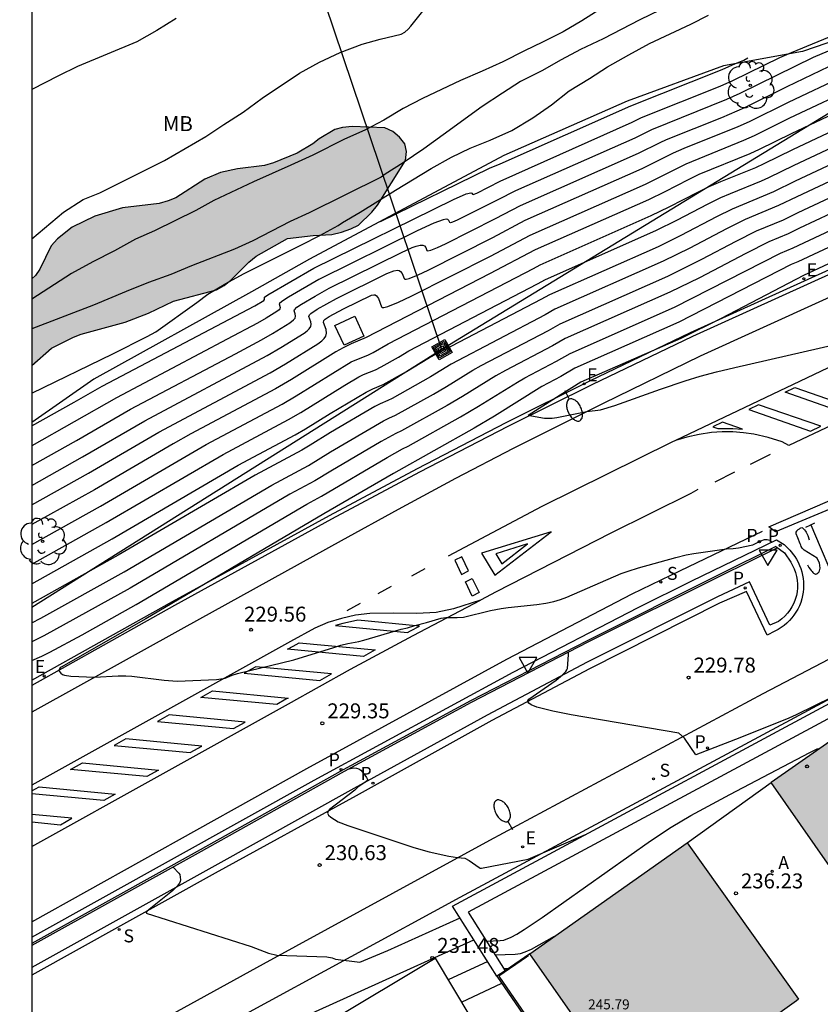
# Model space of a CAD drawing. Units: millimetres. Extents: x 578194 to 578544, y 4795540 to 4795790.
# Drawn here: x 578194 to 578234, y 4795638 to 4795688 of the extents above; entities that cross this region are included whole.
import ezdxf

# ---------------------------------------------------------------- set-up
doc = ezdxf.new("R2010")
doc.units = ezdxf.units.MM
for name, color, linetype in [('010106', 9, 'Continuous'), ('020104', 34, 'Continuous'), ('020107', 3, 'Continuous'), ('020204', 9, 'Continuous'), ('020308', 9, 'Continuous'), ('060106', 9, 'BARANDILLA'), ('060108', 9, 'Continuous'), ('060111', 9, 'Continuous'), ('060113', 4, 'Continuous'), ('060119', 9, 'Continuous'), ('060124', 9, 'Continuous'), ('070105', 6, 'Continuous'), ('080107', 9, 'Continuous'), ('080201', 9, 'Continuous'), ('080303', 9, 'Continuous'), ('090218', 9, 'Continuous'), ('100106', 63, 'Continuous'), ('100116', 71, 'Continuous'), ('100202', 3, 'Continuous'), ('100301', 7, 'Continuous'), ('200205', 4, 'Continuous'), ('200305', 4, 'Continuous'), ('210203', 4, 'Continuous'), ('210204', 9, 'Continuous'), ('210205', 4, 'Continuous'), ('210303', 4, 'Continuous'), ('210304', 9, 'Continuous'), ('210305', 4, 'Continuous'), ('220104', 9, 'LINEA_ELECTRICA'), ('220106', 9, 'Continuous'), ('220207', 9, 'Continuous'), ('220307', 9, 'Continuous'), ('250202', 9, 'Continuous'), ('260101', 9, 'Continuous'), ('260205', 9, 'Continuous'), ('990501', 21, 'Continuous'), ('990504', 63, 'Continuous')]:
    doc.layers.add(name, color=color, linetype=linetype)
doc.layers.add('020105', color=24, linetype='Continuous', lineweight=30)
doc.layers.add('080111', color=7, linetype='Continuous', lineweight=30)
doc.styles.add('ARIAL', font='ARIAL.TTF', dxfattribs={"height": 1})
doc.styles.add('ROMANS', font='romans__.ttf', dxfattribs={"height": 1})
doc.linetypes.add('BARANDILLA', pattern='A,1,[201,DONOSTI.shx,S=0.1,R=0,X=0,Y=0],1', length=2)
doc.linetypes.add('LINEA_ELECTRICA', pattern='A,7.5,-0.3,["E",Standard,S=0.25,R=0,X=-0.1,Y=-0.1],-0.3', length=8.1)

# ---------------------------------------------------------------- blocks, each defined once
blk = doc.blocks.new('COTAPU')
blk.add_circle((0, 0), 0.075)
blk = doc.blocks.new('PUNTO')
blk.add_circle((0, 0), 0.075)
blk = doc.blocks.new('ARBOL')
blk.add_circle((0, 0), 0.0587)
for centre, radius, start, end in [((-0.28, 0.855), 0.3, 359.2878, 173.6078), ((0.097, 0.97), 0.21, 23.1565, 160.4665), ((0.438, 0.881), 0.24, 301.578, 139.328), ((-0.564, 0.381), 0.532, 92.28, 254.58), ((0.656, 0.288), 0.443, 319.8556, 114.7656), ((-0.091, 0.321), 0.12, 119.14, 310.56), ((0.819, -0.249), 0.383, 235.5275, 62.0275), ((-0.556, -0.339), 0.555, 142.64, 266.54), ((-0.039, -0.384), 0.21, 189.64, 323.88), ((-0.301, -0.676), 0.45, 213.78, 295.32), ((0.299, -0.624), 0.532, 224.67, 0.24)]:
    blk.add_arc(centre, radius, start, end)
blk = doc.blocks.new('COLTEN')
for p, q in [((-0.375, -0.375), (-0.375, 0.375)), ((-0.375, 0.375), (0.375, 0.375)), ((-0.305, -0.305), (-0.305, 0.305)), ((-0.305, 0.305), (0.305, 0.305)), ((-0.23, -0.23), (-0.23, 0.23)), ((-0.23, 0.23), (0.23, 0.23)), ((-0.145, -0.145), (-0.145, 0.145)), ((-0.145, 0.145), (0.145, 0.145)), ((-0.065, 0.065), (0.065, 0.065)), ((-0.065, -0.065), (-0.065, 0.065)), ((0.065, 0.065), (0.065, -0.065)), ((0.145, 0.145), (0.145, -0.145)), ((0.23, 0.23), (0.23, -0.23)), ((0.305, 0.305), (0.305, -0.305)), ((0.375, 0.375), (0.375, -0.375)), ((0.375, -0.375), (-0.375, -0.375)), ((0.305, -0.305), (-0.305, -0.305)), ((0.23, -0.23), (-0.23, -0.23)), ((0.145, -0.145), (-0.145, -0.145)), ((0.065, -0.065), (-0.065, -0.065))]:
    blk.add_line(p, q)
blk = doc.blocks.new('ABAS')
blk.add_circle((0, 0), 0.055)
blk = doc.blocks.new('PLUVI2')
blk.add_circle((0, 0), 0.055)
blk = doc.blocks.new('SANEA')
blk.add_circle((0, 0), 0.055)
blk = doc.blocks.new('PLUVI3')
blk.add_circle((0, 0), 0.055)
blk = doc.blocks.new('REGALU')
blk.add_circle((0, 0), 0.055)
blk = doc.blocks.new('FAREDI')
blk.add_line((0, 0), (0.5, 0))
blk.add_lwpolyline([(0.5, 0, 0.159986), (0.538, -0.117, 0.106322), (0.675, -0.238, 0.071006), (0.858, -0.309, 0.057309), (1.099, -0.337, 0.057309), (1.339, -0.309, 0.071006), (1.522, -0.238, 0.106322), (1.659, -0.117, 0.159986), (1.697, 0, 0.159986), (1.659, 0.117, 0.106322), (1.522, 0.238, 0.071006), (1.339, 0.309, 0.057309), (1.099, 0.337, 0.057309), (0.858, 0.309, 0.071006), (0.675, 0.238, 0.106322), (0.538, 0.117, 0.159986)], format="xyb", close=True)
blk = doc.blocks.new('SETRA')
at = {"linetype": 'Continuous'}
blk.add_lwpolyline([(0.451, 0.26), (-0.45, 0.26), (-0.001, -0.52)], close=True, dxfattribs=at)

msp = doc.modelspace()

# ---------------------------------------------------------------- hatches: boundary and pattern name
at = {"layer": '990501'}
for points in [[(578241.296, 4795656.346), (578241.868, 4795655.541), (578243.887, 4795652.697), (578249.163, 4795645.266), (578251.113, 4795642.477), (578252.424, 4795640.602), (578253.822, 4795638.603), (578246.451, 4795633.497), (578244.165, 4795631.934), (578243.802, 4795631.68), (578243.617, 4795631.945), (578242.451, 4795633.6), (578242.374, 4795633.705), (578242.175, 4795633.981), (578240.938, 4795635.736), (578231.37, 4795649.413)], [(578227.168, 4795646.397), (578219.281, 4795640.835), (578231.658, 4795623.139), (578239.693, 4795628.76), (578239.673, 4795628.788), (578238.211, 4795630.848), (578235.184, 4795635.112), (578234.466, 4795634.596), (578233.083, 4795636.411), (578232.18, 4795635.76), (578231.053, 4795637.342), (578232.636, 4795638.479), (578232.738, 4795638.553)]]:
    msp.add_hatch(color=256, dxfattribs=at).paths.add_polyline_path(points)
at = {"layer": '990504'}
msp.add_hatch(color=256, dxfattribs=at).paths.add_polyline_path([(578194.304, 4795670.325), (578194.304, 4795674.657), (578194.486, 4795674.825), (578194.714, 4795675.153), (578195.282, 4795676.325), (578195.594, 4795676.664), (578196.322, 4795677.248), (578197.47, 4795677.812), (578198.854, 4795678.22), (578200.69, 4795678.444), (578201.15, 4795678.572), (578201.522, 4795678.72), (578202.982, 4795679.66), (578203.774, 4795680), (578204.622, 4795680.176), (578205.966, 4795680.344), (578206.418, 4795680.476), (578207.606, 4795680.964), (578208.39, 4795681.428), (578208.71, 4795681.688), (578209.494, 4795682.148), (578209.882, 4795682.252), (578210.374, 4795682.296), (578212.006, 4795682.232), (578212.402, 4795682.056), (578212.746, 4795681.768), (578213.01, 4795681.44), (578213.094, 4795681.044), (578213.034, 4795680.6), (578211.638, 4795678.364), (578211.35, 4795678.004), (578210.686, 4795677.352), (578210.298, 4795677.168), (578209.834, 4795677.008), (578209.35, 4795676.892), (578208.414, 4795676.844), (578207.134, 4795676.68), (578205.554, 4795675.808), (578205.19, 4795675.496), (578204.286, 4795674.6), (578203.958, 4795674.328), (578203.558, 4795674.116), (578201.414, 4795673.548), (578200.158, 4795672.941), (578198.99, 4795672.485), (578196.786, 4795671.889), (578196.394, 4795671.745), (578195.294, 4795671.193)])

# ---------------------------------------------------------------- linework, layer by layer
at = {"layer": '010106', "flags": 128}
msp.add_lwpolyline([(578194.301, 4795540.276), (578544.291, 4795540.269), (578544.297, 4795790.262), (578194.307, 4795790.269)], close=True, dxfattribs=at)
at = {"layer": '020104', "flags": 128}
for points, elevation in [([(578262.245, 4795696.555), (578248.496, 4795689.382), (578247.129, 4795688.764), (578241.816, 4795686.192), (578236.661, 4795683.955), (578232.385, 4795681.94), (578230.775, 4795681.145), (578230.304, 4795680.933), (578227.751, 4795679.892), (578227.215, 4795679.634), (578226.051, 4795679.029), (578225.223, 4795678.626), (578219.54, 4795676.113), (578217.257, 4795674.914), (578211.078, 4795671.723), (578210.31, 4795671.404), (578209.916, 4795671.214), (578209.549, 4795671.005), (578207.318, 4795669.615), (578206.522, 4795669.154), (578202.282, 4795666.901), (578201.39, 4795666.397), (578197.446, 4795664.096), (578194.304, 4795662.346)], 225.5), ([(578239.606, 4795688.348), (578233.475, 4795685.762), (578229.805, 4795683.957), (578229.129, 4795683.652), (578225.375, 4795682.141), (578224.534, 4795681.724), (578218.556, 4795679.084), (578217.672, 4795678.62), (578215.636, 4795677.598), (578215.396, 4795677.502), (578215.29, 4795677.48), (578215.265, 4795677.488), (578215.222, 4795677.589), (578215.171, 4795677.638), (578215.078, 4795677.654), (578214.926, 4795677.628), (578214.455, 4795677.452), (578213.634, 4795677.066), (578208.695, 4795674.626), (578207.176, 4795673.746), (578206.842, 4795673.53), (578206.712, 4795673.408), (578206.759, 4795673.224), (578206.745, 4795673.168), (578206.705, 4795673.111), (578206.593, 4795673.021), (578206.063, 4795672.694), (578205.626, 4795672.445), (578204.106, 4795671.634), (578198.551, 4795668.706), (578194.304, 4795666.286)], 223.5), ([(578194.304, 4795676.672), (578195.897, 4795678.009), (578196.875, 4795678.637), (578197.719, 4795678.973), (578200.063, 4795680.139), (578200.959, 4795680.599), (578203.033, 4795681.797), (578203.929, 4795682.399), (578204.895, 4795683.017), (578205.857, 4795683.719), (578207.733, 4795684.969), (578208.735, 4795685.519), (578209.759, 4795686.015), (578210.867, 4795686.435), (578211.767, 4795686.675), (578212.819, 4795686.933), (578213.001, 4795687.029), (578213.179, 4795687.173), (578213.313, 4795687.327), (578214.043, 4795688.241)], 219), ([(578194.304, 4795659.377), (578198.34, 4795661.628), (578204.659, 4795665.322), (578207.513, 4795666.848), (578208.028, 4795667.147), (578209.263, 4795667.918), (578211.072, 4795668.991), (578211.397, 4795669.153), (578211.929, 4795669.376), (578213.093, 4795670.015), (578214.244, 4795670.715), (578219.848, 4795673.64), (578220.278, 4795673.885), (578225.719, 4795676.291), (578226.868, 4795676.852), (578228.658, 4795677.784), (578229.436, 4795678.17), (578231.503, 4795679.036), (578232.589, 4795679.572), (578239.05, 4795682.601), (578241.472, 4795683.701), (578243.721, 4795684.665), (578246.271, 4795685.905), (578251.34, 4795688.232)], 227), ([(578225.788, 4795688.133), (578224.798, 4795687.645), (578222.956, 4795686.687), (578221.821, 4795686.159), (578220.843, 4795685.641), (578219.871, 4795685.091), (578218.811, 4795684.549), (578217.905, 4795683.977), (578216.887, 4795683.307), (578214.937, 4795681.875), (578213.953, 4795681.181), (578212.925, 4795680.473), (578212.027, 4795679.915), (578211.819, 4795679.769), (578208.205, 4795677.979), (578207.267, 4795677.533), (578205.387, 4795676.567), (578204.467, 4795676.157), (578202.319, 4795675.315), (578201.277, 4795674.889), (578200.161, 4795674.479), (578199.041, 4795674.035), (578197.403, 4795673.348), (578194.304, 4795672.164)], 221), ([(578194.304, 4795668.939), (578198.367, 4795670.913), (578200.094, 4795671.771), (578200.531, 4795672.011), (578202.581, 4795673.472), (578203.131, 4795673.897), (578204.029, 4795674.429), (578204.917, 4795674.923), (578207.821, 4795676.361), (578208.749, 4795676.837), (578209.663, 4795677.345), (578209.879, 4795677.491), (578210.777, 4795678.009), (578212.535, 4795679.109), (578214.335, 4795680.199), (578215.349, 4795680.769), (578216.291, 4795681.211), (578217.281, 4795681.613), (578218.377, 4795682.103), (578219.43, 4795682.731), (578220.356, 4795683.393), (578221.252, 4795684.097), (578222.272, 4795684.713), (578223.162, 4795685.287), (578224.234, 4795685.897), (578225.276, 4795686.459), (578227.346, 4795687.431), (578228.236, 4795687.888)], 222), ([(578201.541, 4795687.715), (578200.577, 4795687.121), (578199.567, 4795686.551), (578196.605, 4795685.301), (578195.649, 4795684.845), (578194.304, 4795684.16)], 218), ([(578194.304, 4795667.295), (578196.43, 4795668.477), (578197.841, 4795669.283), (578205.487, 4795673.31), (578205.94, 4795673.581), (578205.981, 4795673.635), (578205.966, 4795673.738), (578206.142, 4795673.861), (578208.448, 4795675.205), (578215.456, 4795678.646), (578216.091, 4795678.919), (578216.323, 4795678.976), (578216.364, 4795678.965), (578216.399, 4795678.907), (578216.428, 4795678.898), (578216.617, 4795678.965), (578217.796, 4795679.557), (578224.412, 4795682.52), (578224.874, 4795682.747), (578228.812, 4795684.321), (578229.452, 4795684.604), (578231.812, 4795685.76), (578232.395, 4795686.018), (578234.783, 4795686.992)], 223), ([(578194.304, 4795665.302), (578196.553, 4795666.564), (578199.261, 4795668.129), (578204.524, 4795670.913), (578205.829, 4795671.613), (578206.376, 4795671.926), (578207.245, 4795672.463), (578207.433, 4795672.605), (578207.505, 4795672.694), (578207.534, 4795672.797), (578207.518, 4795672.906), (578207.459, 4795673.066), (578207.471, 4795673.119), (578207.587, 4795673.238), (578207.824, 4795673.4), (578208.508, 4795673.803), (578209.221, 4795674.197), (578212.837, 4795675.98), (578213.383, 4795676.229), (578213.579, 4795676.302), (578213.776, 4795676.351), (578213.912, 4795676.353), (578214.001, 4795676.314), (578214.06, 4795676.242), (578214.119, 4795676.086), (578214.163, 4795676.063), (578214.314, 4795676.094), (578214.654, 4795676.23), (578215.051, 4795676.414), (578217.547, 4795677.683), (578218.802, 4795678.341), (578224.73, 4795680.962), (578225.804, 4795681.5), (578226.133, 4795681.65), (578228.9, 4795682.757), (578230.048, 4795683.254), (578232.182, 4795684.307), (578234.272, 4795685.31)], 224), ([(578194.304, 4795664.312), (578196.851, 4795665.741), (578199.971, 4795667.551), (578206.1, 4795670.817), (578206.797, 4795671.221), (578207.965, 4795671.949), (578208.117, 4795672.06), (578208.22, 4795672.16), (578208.291, 4795672.278), (578208.31, 4795672.395), (578208.288, 4795672.518), (578208.203, 4795672.779), (578208.23, 4795672.854), (578208.302, 4795672.933), (578208.608, 4795673.14), (578209.575, 4795673.676), (578212.111, 4795674.928), (578212.452, 4795675.063), (578212.645, 4795675.092), (578212.731, 4795675.077), (578212.798, 4795675.04), (578212.881, 4795674.936), (578212.98, 4795674.676), (578213.009, 4795674.65), (578213.072, 4795674.648), (578213.231, 4795674.687), (578213.673, 4795674.862), (578214.186, 4795675.101), (578217.423, 4795676.745), (578219.048, 4795677.599), (578224.91, 4795680.191), (578226.477, 4795680.977), (578227.012, 4795681.207), (578229.717, 4795682.293), (578230.29, 4795682.551), (578232.249, 4795683.518), (578235.068, 4795684.859)], 224.5), ([(578194.304, 4795661.349), (578197.744, 4795663.273), (578203.041, 4795666.356), (578206.853, 4795668.385), (578207.555, 4795668.793), (578210.319, 4795670.504), (578211.183, 4795670.86), (578211.425, 4795670.974), (578212.165, 4795671.404), (578217.681, 4795674.259), (578219.465, 4795675.188), (578219.786, 4795675.37), (578225.36, 4795677.835), (578226.264, 4795678.274), (578227.696, 4795679.017), (578228.269, 4795679.298), (578228.848, 4795679.549), (578230.598, 4795680.253), (578231.018, 4795680.442), (578232.453, 4795681.151), (578237.457, 4795683.504)], 226), ([(578194.304, 4795660.358), (578198.042, 4795662.451), (578203.903, 4795665.868), (578207.183, 4795667.617), (578207.792, 4795667.97), (578209.995, 4795669.34), (578210.694, 4795669.747), (578210.929, 4795669.862), (578211.541, 4795670.11), (578211.818, 4795670.249), (578212.688, 4795670.738), (578213.204, 4795671.06), (578219.656, 4795674.414), (578220.056, 4795674.64), (578225.597, 4795677.09), (578226.675, 4795677.618), (578228.177, 4795678.4), (578228.853, 4795678.734), (578229.34, 4795678.946), (578230.891, 4795679.573), (578231.26, 4795679.739), (578232.521, 4795680.361), (578238.253, 4795683.052)], 226.5), ([(578194.304, 4795657.429), (578194.759, 4795657.657), (578198.935, 4795659.983), (578206.348, 4795664.329), (578208.174, 4795665.312), (578209.289, 4795665.993), (578211.945, 4795667.547), (578212.204, 4795667.682), (578212.534, 4795667.824), (578214.446, 4795668.884), (578215.096, 4795669.261), (578216.414, 4795670.079), (578216.834, 4795670.315), (578220.205, 4795672.076), (578220.797, 4795672.413), (578226.186, 4795674.797), (578227.9, 4795675.651), (578229.619, 4795676.55), (578230.647, 4795677.065), (578231.988, 4795677.63), (578232.724, 4795677.994), (578240.643, 4795681.697)], 228), ([(578241.439, 4795681.246), (578232.792, 4795677.204), (578232.23, 4795676.927), (578231.257, 4795676.515), (578230.1, 4795675.933), (578227.773, 4795674.719), (578226.292, 4795673.99), (578221.044, 4795671.671), (578220.416, 4795671.311), (578218.048, 4795670.072), (578217.564, 4795669.801), (578215.898, 4795668.768), (578215.123, 4795668.318), (578212.833, 4795667.045), (578212.549, 4795666.917), (578211.823, 4795666.507), (578209.302, 4795665.031), (578208.504, 4795664.543), (578207.245, 4795663.864), (578199.233, 4795659.16), (578194.909, 4795656.763), (578194.304, 4795656.474)], 228.5), ([(578194.304, 4795655.541), (578194.808, 4795655.752), (578195.204, 4795655.944), (578196.835, 4795656.818), (578199.531, 4795658.338), (578208.093, 4795663.373), (578208.835, 4795663.775), (578212.129, 4795665.711), (578212.887, 4795666.146), (578213.171, 4795666.285), (578215.8, 4795667.752), (578216.701, 4795668.275), (578218.662, 4795669.493), (578219.024, 4795669.701), (578220.607, 4795670.535), (578221.291, 4795670.929), (578226.522, 4795673.241), (578231.836, 4795675.954), (578232.473, 4795676.224), (578242.235, 4795680.794)], 229), ([(578243.032, 4795680.342), (578232.715, 4795675.521), (578232.38, 4795675.377), (578226.752, 4795672.492), (578221.538, 4795670.187), (578220.829, 4795669.775), (578219.883, 4795669.261), (578217.503, 4795667.783), (578216.476, 4795667.187), (578212.435, 4795664.915), (578208.94, 4795662.884), (578200.03, 4795657.629), (578195.771, 4795655.196), (578195.725, 4795655.163), (578195.664, 4795655.044), (578195.679, 4795654.994), (578195.769, 4795654.901), (578195.853, 4795654.838), (578195.947, 4795654.797), (578196.263, 4795654.749), (578197.45, 4795654.691), (578198.63, 4795654.769), (578199.026, 4795654.77), (578199.328, 4795654.748), (578200.947, 4795654.544), (578201.601, 4795654.506), (578203.561, 4795654.589), (578203.906, 4795654.627), (578203.998, 4795654.649), (578204.35, 4795654.803), (578204.613, 4795654.887), (578207.445, 4795655.575), (578209.454, 4795656.188), (578209.797, 4795656.305), (578210.144, 4795656.393), (578210.7, 4795656.491), (578210.957, 4795656.554), (578212.818, 4795657.11), (578213.141, 4795657.169), (578213.505, 4795657.287), (578214.099, 4795657.437), (578214.829, 4795657.652), (578215.068, 4795657.685), (578215.625, 4795657.683), (578215.948, 4795657.712), (578217.303, 4795658.036), (578217.843, 4795658.144), (578218.197, 4795658.193), (578219.62, 4795658.336), (578220.071, 4795658.405), (578220.485, 4795658.496), (578220.806, 4795658.591), (578221.13, 4795658.711), (578223.857, 4795659.888), (578224.197, 4795660.015), (578224.716, 4795660.181), (578226.602, 4795660.702), (578227.109, 4795660.829), (578227.503, 4795660.905), (578229.131, 4795661.132), (578229.468, 4795661.144), (578229.741, 4795661.182), (578230.461, 4795661.336), (578230.864, 4795661.536), (578231.035, 4795661.593), (578231.178, 4795661.594), (578231.3, 4795661.573), (578231.4, 4795661.47)], 229.5), ([(578217.097, 4795641.467), (578217.785, 4795641.492), (578217.967, 4795641.517), (578218.337, 4795641.664), (578218.624, 4795641.819), (578218.988, 4795642.044), (578219.9, 4795642.657), (578225.321, 4795646.496), (578226.353, 4795647.181), (578227.349, 4795647.761), (578229.304, 4795648.816), (578233.312, 4795650.921), (578233.688, 4795651.102), (578233.835, 4795651.135)], 233.5), ([(578210.14, 4795650.084), (578210.452, 4795650.151), (578210.59, 4795650.144), (578210.702, 4795650.106), (578210.794, 4795650.041), (578210.902, 4795649.923), (578211.08, 4795649.675), (578211.147, 4795649.538), (578211.074, 4795649.463), (578210.648, 4795649.178), (578210.5, 4795649.035), (578209.236, 4795648.072), (578209.161, 4795647.98), (578209.137, 4795647.876), (578209.185, 4795647.779), (578209.293, 4795647.681), (578209.665, 4795647.452), (578210.146, 4795647.262), (578213.455, 4795646.156), (578214.228, 4795645.947), (578215.215, 4795645.734), (578215.648, 4795645.655), (578216.008, 4795645.626), (578216.229, 4795645.506), (578216.739, 4795645.153), (578216.791, 4795645.132), (578216.86, 4795645.128), (578219.189, 4795645.575), (578222.058, 4795646.805)], 230.5), ([(578201.392, 4795645.183), (578201.681, 4795644.882), (578201.72, 4795644.809), (578201.766, 4795644.544), (578201.753, 4795644.464), (578201.714, 4795644.377), (578201.594, 4795644.216), (578201.355, 4795643.986), (578200.192, 4795643.054), (578200.079, 4795642.947), (578200.041, 4795642.872), (578205.301, 4795641.19), (578206.175, 4795640.864), (578206.59, 4795640.765), (578209.104, 4795640.675), (578209.373, 4795640.634), (578209.524, 4795640.56), (578210.759, 4795640.409), (578212.151, 4795640.996), (578215.778, 4795642.633)], 231), ([(578217.532, 4795640.779), (578218.547, 4795640.815), (578218.815, 4795640.852), (578219.044, 4795640.927), (578219.361, 4795641.068), (578220.519, 4795641.708)], 234), ([(578194.303, 4795636.569), (578197.739, 4795635.853), (578198.085, 4795635.768), (578198.347, 4795635.757), (578200.63, 4795635.775), (578201.157, 4795635.762), (578201.322, 4795635.483), (578205.53, 4795636.587), (578216.472, 4795641.535)], 231.5), ([(578217.163, 4795640.443), (578215.176, 4795639.523)], 232), ([(578217.967, 4795640.09), (578218.208, 4795640.101)], 234.5)]:
    msp.add_lwpolyline(points, dxfattribs=dict(at, elevation=elevation))
at = {"layer": '020105', "flags": 128}
for points, elevation in [([(578222.881, 4795688.237), (578221.887, 4795687.597), (578220.951, 4795687.053), (578219.911, 4795686.527), (578219.005, 4795686.095), (578217.917, 4795685.537), (578216.891, 4795685.069), (578215.805, 4795684.609), (578213.887, 4795683.711), (578212.923, 4795683.197), (578211.955, 4795682.621), (578211.009, 4795682.115), (578209.981, 4795681.665), (578208.393, 4795680.865), (578207.299, 4795680.355), (578205.427, 4795679.519), (578203.435, 4795678.591), (578202.533, 4795678.097), (578200.459, 4795677.079), (578199.509, 4795676.655), (578198.451, 4795676.073), (578197.367, 4795675.521), (578196.295, 4795674.934), (578194.304, 4795673.638)], 220), ([(578211.79, 4795677.547), (578217.251, 4795680.219), (578217.792, 4795680.432), (578224.338, 4795683.338), (578228.92, 4795685.158), (578229.58, 4795685.462), (578230.001, 4795685.633), (578230.197, 4795685.74)], 222.5), ([(578194.304, 4795663.337), (578197.149, 4795664.919), (578200.68, 4795666.974), (578206.264, 4795669.959), (578207.031, 4795670.403), (578208.651, 4795671.413), (578208.842, 4795671.553), (578208.972, 4795671.679), (578209.05, 4795671.798), (578209.086, 4795671.945), (578209.058, 4795672.13), (578208.937, 4795672.483), (578208.955, 4795672.574), (578209.02, 4795672.65), (578209.208, 4795672.769), (578209.929, 4795673.154), (578211.342, 4795673.849), (578211.45, 4795673.868), (578211.518, 4795673.858), (578211.594, 4795673.813), (578211.686, 4795673.682), (578211.84, 4795673.266), (578211.875, 4795673.234), (578211.953, 4795673.231), (578212.149, 4795673.279), (578212.691, 4795673.495), (578213.322, 4795673.788), (578217.298, 4795675.808), (578219.294, 4795676.856), (578225.073, 4795679.412), (578227.105, 4795680.43), (578230.01, 4795681.613), (578230.533, 4795681.848), (578232.317, 4795682.729), (578235.864, 4795684.407)], 225), ([(578239.846, 4795682.149), (578232.656, 4795678.783), (578231.745, 4795678.333), (578230.078, 4795677.633), (578229.138, 4795677.167), (578227.299, 4795676.207), (578225.953, 4795675.544), (578220.524, 4795673.142), (578220.044, 4795672.868), (578215.323, 4795670.393), (578214.293, 4795669.753), (578212.373, 4795668.674), (578212.157, 4795668.564), (578211.764, 4795668.4), (578211.5, 4795668.264), (578209.276, 4795666.955), (578208.265, 4795666.325), (578207.844, 4795666.08), (578205.51, 4795664.828), (578198.637, 4795660.806), (578194.304, 4795658.399)], 227.5), ([(578247.714, 4795681.699), (578232.995, 4795674.837), (578228.859, 4795672.68), (578226.847, 4795671.679), (578221.84, 4795669.478), (578220.794, 4795668.84), (578219.196, 4795667.818), (578219.366, 4795667.804), (578220.015, 4795667.688), (578220.4, 4795667.679), (578220.636, 4795667.711), (578222.134, 4795668.016), (578222.819, 4795668.091), (578223.539, 4795668.309), (578225.819, 4795669.131), (578227.06, 4795669.551), (578227.821, 4795669.78), (578228.635, 4795669.998), (578229.556, 4795670.219), (578236.407, 4795671.789)], 230), ([(578234.438, 4795653.69), (578232.623, 4795652.811), (578232.26, 4795652.651), (578229.802, 4795651.659), (578227.59, 4795650.804), (578227.029, 4795651.645), (578226.737, 4795651.887), (578221.346, 4795652.804), (578220.43, 4795652.988), (578219.631, 4795653.197), (578219.341, 4795653.316), (578219.227, 4795653.394), (578219.179, 4795653.472), (578219.179, 4795653.512), (578219.229, 4795653.591), (578220.589, 4795654.554), (578220.915, 4795654.817), (578221.082, 4795654.986), (578221.138, 4795655.07), (578221.16, 4795655.141), (578221.218, 4795655.823), (578221.214, 4795655.892), (578221.192, 4795655.936)], 230), ([(578215.842, 4795638.408), (578217.872, 4795639.353)], 232.5)]:
    msp.add_lwpolyline(points, dxfattribs=dict(at, elevation=elevation))
at = {"layer": '020107'}
for points in [[(578239.523, 4795688.321, 223.485), (578232.94, 4795686.065, 223.158)], [(578232.94, 4795686.065, 223.158), (578228.978, 4795685.343, 222.387)], [(578228.978, 4795685.343, 222.387), (578224.147, 4795683.571, 222.303)], [(578224.147, 4795683.571, 222.303), (578217.968, 4795680.847, 222.306)], [(578217.968, 4795680.847, 222.306), (578208.236, 4795675.648, 222.602)], [(578208.236, 4795675.648, 222.602), (578205.321, 4795674.014, 222.567)], [(578205.321, 4795674.014, 222.567), (578197.417, 4795669.629, 222.695)], [(578197.417, 4795669.629, 222.695), (578194.304, 4795667.461, 222.898)]]:
    msp.add_polyline3d(points, dxfattribs=at)
at = {"layer": '060106'}
for points in [[(578231.651, 4795661.166, 229.592), (578228.818, 4795659.769, 229.683)], [(578228.818, 4795659.769, 229.683), (578222.19, 4795656.445, 229.951)], [(578222.19, 4795656.445, 229.951), (578216.333, 4795653.435, 230.206)], [(578216.333, 4795653.435, 230.207), (578209.959, 4795649.974, 230.525)], [(578209.959, 4795649.974, 230.525), (578202.642, 4795645.884, 230.94)], [(578202.642, 4795645.884, 230.94), (578194.303, 4795641.241, 231.408)], [(578219.207, 4795640.731, 236.21), (578219.1, 4795640.658, 236.21), (578217.714, 4795639.718, 236.21)], [(578217.714, 4795639.718, 236.21), (578222.195, 4795633.19, 236.176)]]:
    msp.add_polyline3d(points, dxfattribs=at)
at = {"layer": '060108'}
for points in [[(578231.612, 4795661.245, 229.592), (578232.048, 4795660.929, 229.588)], [(578232.048, 4795660.929, 229.588), (578232.355, 4795660.466, 229.622), (578232.451, 4795660.298, 229.627), (578232.533, 4795660.122, 229.631), (578232.598, 4795659.94, 229.635), (578232.647, 4795659.752, 229.639), (578232.679, 4795659.561, 229.644), (578232.694, 4795659.368, 229.648), (578232.692, 4795659.174, 229.652), (578232.673, 4795658.982, 229.656), (578232.637, 4795658.791, 229.66), (578232.581, 4795658.598, 229.668), (578232.508, 4795658.41, 229.675), (578232.418, 4795658.23, 229.682), (578232.312, 4795658.059, 229.689), (578232.19, 4795657.899, 229.697), (578232.054, 4795657.751, 229.704), (578231.905, 4795657.615, 229.711), (578231.745, 4795657.494, 229.718)], [(578230.287, 4795659.484, 229.666), (578228.683, 4795658.725, 229.695)], [(578231.315, 4795657.302, 229.68), (578230.287, 4795659.484, 229.666)], [(578228.683, 4795658.725, 229.695), (578222.152, 4795655.452, 229.946)], [(578237.951, 4795657.52, 229.776), (578230.951, 4795653.869, 229.836)], [(578231.745, 4795657.494, 229.718), (578231.315, 4795657.302, 229.68)], [(578222.152, 4795655.452, 229.946), (578217.143, 4795652.798, 230.178)], [(578230.951, 4795653.869, 229.836), (578217.254, 4795646.513, 230.404)], [(578217.143, 4795652.798, 230.178), (578210.451, 4795649.122, 230.53)], [(578210.451, 4795649.122, 230.53), (578203.334, 4795645.162, 230.905)], [(578217.254, 4795646.513, 230.404), (578205.906, 4795640.31, 231.037)], [(578203.334, 4795645.162, 230.905), (578194.303, 4795640.138, 231.42)], [(578205.906, 4795640.31, 231.037), (578194.303, 4795633.938, 231.689)]]:
    msp.add_polyline3d(points, dxfattribs=at)
at = {"layer": '060111'}
for points in [[(578257.617, 4795685.46, 230.41), (578227.429, 4795671.778, 230.075)], [(578227.429, 4795671.778, 230.075), (578222.384, 4795669.352, 230.083), (578218.18, 4795667.259, 229.96), (578213.74, 4795664.969, 229.854), (578209.333, 4795662.615, 229.748)], [(578209.333, 4795662.615, 229.748), (578201.461, 4795658.292, 229.568)], [(578201.461, 4795658.292, 229.568), (578194.304, 4795654.288, 229.476)]]:
    msp.add_polyline3d(points, dxfattribs=at)
at = {"layer": '060113'}
for points in [[(578227.401, 4795659.534, 229.393), (578231.648, 4795661.578, 229.495)], [(578232.032, 4795661.345, 229.473), (578232.315, 4795661.069, 229.492), (578232.556, 4795660.755, 229.511), (578232.648, 4795660.61, 229.516), (578232.73, 4795660.459, 229.521), (578232.802, 4795660.303, 229.525), (578232.864, 4795660.142, 229.53), (578232.914, 4795659.978, 229.535), (578232.953, 4795659.81, 229.539), (578232.982, 4795659.641, 229.544), (578232.998, 4795659.47, 229.548), (578233.003, 4795659.298, 229.553), (578232.997, 4795659.126, 229.558), (578232.979, 4795658.955, 229.562), (578232.949, 4795658.785, 229.567), (578232.909, 4795658.618, 229.571), (578232.854, 4795658.446, 229.575), (578232.787, 4795658.278, 229.578), (578232.709, 4795658.115, 229.582), (578232.619, 4795657.958, 229.585), (578232.518, 4795657.808, 229.589), (578232.408, 4795657.665, 229.592), (578232.287, 4795657.531, 229.595), (578232.157, 4795657.405, 229.599), (578232.019, 4795657.289, 229.602), (578231.873, 4795657.183, 229.606), (578231.719, 4795657.087, 229.609), (578231.56, 4795657.002, 229.612)], [(578231.648, 4795661.578, 229.477), (578232.032, 4795661.345, 229.473)], [(578224.71, 4795658.193, 229.345), (578227.401, 4795659.534, 229.393)], [(578230.132, 4795658.994, 229.574), (578228.78, 4795658.4, 229.604)], [(578231.173, 4795656.802, 229.616), (578230.132, 4795658.994, 229.574)], [(578228.78, 4795658.4, 229.604), (578222.272, 4795655.117, 229.844)], [(578218.442, 4795654.944, 229.289), (578224.71, 4795658.193, 229.345)], [(578231.56, 4795657.002, 229.612), (578231.173, 4795656.802, 229.616)], [(578208.462, 4795649.53, 229.231), (578218.442, 4795654.944, 229.289)], [(578222.272, 4795655.117, 229.844), (578217.369, 4795652.523, 230.047)], [(578217.369, 4795652.523, 230.047), (578210.566, 4795648.754, 230.403)], [(578194.303, 4795641.66, 229.156), (578208.462, 4795649.53, 229.231)], [(578210.566, 4795648.754, 230.403), (578203.5, 4795644.875, 230.797)], [(578203.5, 4795644.875, 230.797), (578194.303, 4795639.755, 231.321)]]:
    msp.add_polyline3d(points, dxfattribs=at)
at = {"layer": '060119'}
for points in [[(578227.338, 4795671.978, 230.075), (578257.527, 4795685.66, 230.41)], [(578209.23, 4795662.809, 229.748), (578213.637, 4795665.164, 229.854), (578218.081, 4795667.456, 229.96), (578222.287, 4795669.55, 230.083), (578227.338, 4795671.978, 230.075)], [(578201.354, 4795658.484, 229.568), (578209.23, 4795662.809, 229.748)], [(578194.304, 4795654.541, 229.478), (578201.354, 4795658.484, 229.568)]]:
    msp.add_polyline3d(points, dxfattribs=at)
at = {"layer": '060124'}
msp.add_polyline3d([(578215.787, 4795643.667, 230.695), (578238.905, 4795656.091, 229.902)], dxfattribs=at)
at = {"layer": '070105'}
for points in [[(578231.612, 4795661.245, 229.592), (578228.779, 4795659.848, 229.683)], [(578228.779, 4795659.848, 229.683), (578222.15, 4795656.523, 229.951)], [(578222.15, 4795656.523, 229.951), (578216.292, 4795653.513, 230.206)], [(578217.624, 4795639.714, 232.253), (578215.402, 4795643.228, 230.698), (578238.944, 4795655.88, 229.807)], [(578239.171, 4795655.274, 232.213), (578216.18, 4795642.918, 232.44), (578218.035, 4795639.982, 234.572)], [(578216.292, 4795653.513, 230.206), (578209.917, 4795650.051, 230.525)], [(578209.917, 4795650.051, 230.525), (578202.599, 4795645.961, 230.94)], [(578227.168, 4795646.397, 233.993), (578231.37, 4795649.413, 233.993)], [(578202.599, 4795645.961, 230.94), (578194.303, 4795641.342, 231.406)], [(578219.281, 4795640.835, 233.993), (578218.035, 4795639.982, 234.572)], [(578218.035, 4795639.982, 234.572), (578217.624, 4795639.714, 232.253)], [(578217.624, 4795639.714, 232.253), (578222.13, 4795633.146, 235.943)]]:
    msp.add_polyline3d(points, dxfattribs=at)
at = {"layer": '080107'}
msp.add_polyline3d([(578209.147, 4795637.385, 234.749), (578214.528, 4795640.608, 234.828), (578217.179, 4795636.169, 235.321), (578211.798, 4795632.946, 235.242), (578209.147, 4795637.385, 234.749)], dxfattribs=at)
at = {"layer": '080111'}
for points in [[(578241.296, 4795656.346, 231.993), (578231.37, 4795649.413, 233.993)], [(578240.938, 4795635.736, 236.203), (578231.37, 4795649.413, 233.993)], [(578219.281, 4795640.835, 233.993), (578227.168, 4795646.397, 233.993)], [(578227.168, 4795646.397, 233.993), (578232.738, 4795638.553, 236.23), (578232.636, 4795638.479, 236.23), (578231.053, 4795637.342, 236.23), (578232.18, 4795635.76, 236.23), (578233.083, 4795636.411, 236.23), (578234.466, 4795634.596, 236.216), (578235.184, 4795635.112, 236.216), (578238.211, 4795630.848, 236.197)], [(578231.658, 4795623.139, 236.047), (578219.281, 4795640.835, 233.993)]]:
    msp.add_polyline3d(points, dxfattribs=at)
at = {"layer": '100106', "elevation": 220.031, "flags": 128}
msp.add_lwpolyline([(578194.304, 4795670.325), (578195.294, 4795671.193), (578196.394, 4795671.745), (578196.786, 4795671.889), (578198.99, 4795672.485), (578200.158, 4795672.941), (578201.414, 4795673.548), (578203.558, 4795674.116), (578203.958, 4795674.328), (578204.286, 4795674.6), (578205.19, 4795675.496), (578205.554, 4795675.808), (578207.134, 4795676.68), (578208.414, 4795676.844), (578209.35, 4795676.892), (578209.834, 4795677.008), (578210.298, 4795677.168), (578210.686, 4795677.352), (578211.35, 4795678.004), (578211.638, 4795678.364), (578213.034, 4795680.6), (578213.094, 4795681.044), (578213.01, 4795681.44), (578212.746, 4795681.768), (578212.402, 4795682.056), (578212.006, 4795682.232), (578210.374, 4795682.296), (578209.882, 4795682.252), (578209.494, 4795682.148), (578208.71, 4795681.688), (578208.39, 4795681.428), (578207.606, 4795680.964), (578206.418, 4795680.476), (578205.966, 4795680.344), (578204.622, 4795680.176), (578203.774, 4795680), (578202.982, 4795679.66), (578201.522, 4795678.72), (578201.15, 4795678.572), (578200.69, 4795678.444), (578198.854, 4795678.22), (578197.47, 4795677.812), (578196.322, 4795677.248), (578195.594, 4795676.664), (578195.282, 4795676.325), (578194.714, 4795675.153), (578194.486, 4795674.825), (578194.304, 4795674.657)], dxfattribs=at)
at = {"layer": '100116'}
msp.add_polyline3d([(578204.86, 4795637.717, 231.304), (578215.787, 4795643.667, 230.695)], dxfattribs=at)
at = {"layer": '220104'}
for points in [[(578270.461, 4795705.063, 235.467), (578214.866, 4795671.116, 233.655), (578194.304, 4795658.192, 233.952)], [(578214.866, 4795671.116, 233.655), (578211.274, 4795681.778, 229.697), (578207.682, 4795692.44, 225.74)]]:
    msp.add_polyline3d(points, dxfattribs=at)
at = {"layer": '220106'}
for points in [[(578209.505, 4795672.33, 225.418), (578210.499, 4795672.792, 225.462)], [(578210.499, 4795672.792, 225.462), (578210.961, 4795671.798, 225.418)], [(578209.967, 4795671.336, 225.462), (578209.505, 4795672.33, 225.418)], [(578210.961, 4795671.798, 225.418), (578209.967, 4795671.336, 225.462)]]:
    msp.add_polyline3d(points, dxfattribs=at)
at = {"layer": '260101'}
for points in [[(578328.449, 4795716.006, 231.293), (578318.063, 4795711.378, 231.297), (578302.906, 4795704.703, 231.177), (578277.723, 4795693.413, 230.77), (578258.488, 4795684.735, 230.417), (578227.819, 4795670.792, 230.037), (578222.954, 4795668.424, 230.009), (578218.437, 4795666.159, 229.916), (578215.546, 4795664.652, 229.848), (578212.673, 4795663.108, 229.78), (578209.82, 4795661.53, 229.711), (578201.928, 4795657.174, 229.547), (578194.304, 4795652.95, 229.456)], [(578307.093, 4795699.948, 231.013), (578285.593, 4795690.365, 230.667), (578263.674, 4795680.553, 230.304), (578246.55, 4795672.851, 230.036), (578242.15, 4795670.882, 229.971), (578236.637, 4795668.391, 229.868), (578232.253, 4795666.319, 229.779), (578231.92, 4795666.498, 229.79), (578231.223, 4795666.72, 229.807), (578230.509, 4795666.877, 229.823), (578229.98, 4795666.95, 229.836), (578229.447, 4795666.988, 229.849), (578228.913, 4795666.99, 229.862), (578228.38, 4795666.956, 229.874), (578227.757, 4795666.87, 229.869), (578227.143, 4795666.735, 229.863), (578226.577, 4795666.563, 229.858)], [(578307.093, 4795699.948, 231.013), (578306.597, 4795699.769, 231.011), (578305.893, 4795699.609, 231.008), (578305.313, 4795699.531, 231.01), (578304.727, 4795699.498, 231.011), (578304.141, 4795699.513, 231.012), (578302.905, 4795699.622, 231.033), (578302.046, 4795699.762, 231.044), (578301.059, 4795699.827, 231.041), (578300.518, 4795699.8, 231.054), (578299.982, 4795699.73, 231.067), (578299.445, 4795699.597, 231.053), (578298.926, 4795699.411, 231.038), (578276.045, 4795689.056, 230.612), (578259.594, 4795681.639, 230.32), (578237.68, 4795671.846, 229.983), (578226.577, 4795666.563, 229.862)], [(578226.577, 4795666.563, 229.862), (578226.388, 4795666.473, 229.859), (578219.871, 4795663.255, 229.775), (578215.174, 4795660.768, 229.647)], [(578230.345, 4795665.382, 229.734), (578231.335, 4795665.879, 229.758)], [(578228.563, 4795664.497, 229.71), (578229.553, 4795664.994, 229.734)], [(578227.698, 4795664.108, 229.695), (578227.351, 4795663.904, 229.696), (578223.306, 4795661.898, 229.632), (578217.593, 4795658.984, 229.529), (578216.794, 4795658.564, 229.518)], [(578233.105, 4795662.212, 229.451), (578233.33, 4795662.322, 229.447), (578233.363, 4795662.338, 229.447)], [(578233.351, 4795662.368, 229.503), (578233.363, 4795662.338, 229.504)], [(578233.363, 4795662.338, 229.447), (578233.557, 4795662.431, 229.444)], [(578233.363, 4795662.338, 229.504), (578233.835, 4795661.229, 229.531), (578234.32, 4795660.092, 229.558)], [(578194.303, 4795642.44, 229.141), (578208.101, 4795650.127, 229.256), (578218.12, 4795655.599, 229.382), (578224.403, 4795658.87, 229.412), (578226.821, 4795660.053, 229.445), (578230.941, 4795662.018, 229.532)], [(578220.338, 4795661.987, 229.67), (578216.848, 4795660.914, 229.678), (578217.512, 4795659.809, 229.678), (578220.338, 4795661.987, 229.67)], [(578233.191, 4795660.335, 229.509), (578233.27, 4795660.199, 229.523), (578233.336, 4795660.108, 229.524), (578233.387, 4795660.037, 229.529), (578233.426, 4795659.99, 229.529), (578233.467, 4795659.943, 229.529), (578233.5, 4795659.912, 229.529), (578233.527, 4795659.89, 229.529), (578233.555, 4795659.871, 229.54), (578233.59, 4795659.861, 229.546), (578233.624, 4795659.861, 229.553), (578233.652, 4795659.88, 229.557), (578233.692, 4795659.902, 229.561), (578233.721, 4795659.924, 229.563), (578233.759, 4795659.962, 229.563), (578233.786, 4795659.997, 229.562), (578233.798, 4795660.032, 229.562), (578233.83, 4795660.166, 229.546), (578233.815, 4795660.301, 229.546), (578233.789, 4795660.43, 229.546), (578233.721, 4795660.583, 229.545), (578233.675, 4795660.671, 229.537), (578233.025, 4795661.069, 229.499), (578232.979, 4795661.116, 229.499), (578232.935, 4795661.172, 229.494), (578232.879, 4795661.252, 229.494), (578232.853, 4795661.309, 229.493), (578232.832, 4795661.388, 229.48), (578232.707, 4795661.687, 229.447), (578232.629, 4795661.876, 229.423), (578232.633, 4795661.968, 229.426), (578232.658, 4795662.018, 229.433), (578232.668, 4795662.036, 229.438), (578232.709, 4795662.076, 229.441), (578232.735, 4795662.098, 229.443), (578232.789, 4795662.139, 229.445), (578232.828, 4795662.164, 229.446), (578232.869, 4795662.179, 229.447), (578232.913, 4795662.193, 229.448), (578232.949, 4795662.178, 229.448), (578233.002, 4795662.135, 229.45), (578233.046, 4795662.084, 229.451), (578233.093, 4795662.023, 229.453), (578233.136, 4795661.961, 229.456), (578233.166, 4795661.895, 229.458), (578233.204, 4795661.795, 229.462), (578233.282, 4795661.585, 229.468)], [(578213.361, 4795659.784, 229.626), (578214.022, 4795660.152, 229.637)], [(578211.679, 4795658.885, 229.593), (578212.34, 4795659.253, 229.604)], [(578216.794, 4795658.564, 229.514), (578215.449, 4795658.116, 229.508), (578214.577, 4795657.948, 229.514), (578213.611, 4795657.894, 229.523), (578212.415, 4795657.902, 229.545), (578211.253, 4795657.887, 229.554), (578210.534, 4795657.8, 229.554), (578209.826, 4795657.647, 229.554), (578209.153, 4795657.434, 229.553), (578208.501, 4795657.161, 229.551), (578207.283, 4795656.478, 229.537), (578194.303, 4795649.29, 229.37)], [(578194.303, 4795646.208, 229.236), (578207.175, 4795653.361, 229.395), (578210.289, 4795655.096, 229.432), (578213.422, 4795656.795, 229.468), (578216.794, 4795658.564, 229.518)], [(578210.125, 4795658.046, 229.57), (578210.786, 4795658.414, 229.581)], [(578194.303, 4795648.993, 229.368), (578194.67, 4795649.196, 225.556)], [(578194.67, 4795649.196, 225.556), (578198.49, 4795648.832, 229.289), (578197.91, 4795648.51, 225.212), (578194.303, 4795648.847, 225.585)], [(578194.303, 4795647.44, 225.578), (578195.741, 4795647.305, 225.429), (578196.32, 4795647.626, 225.381), (578194.303, 4795647.818, 225.588)]]:
    msp.add_polyline3d(points, dxfattribs=at)
for points in [[(578232.562, 4795669.211, 229.916), (578235.681, 4795668.138, 229.84), (578235.164, 4795667.894, 229.84), (578232.075, 4795668.98, 229.919)], [(578230.745, 4795668.347, 229.906), (578230.258, 4795668.115, 229.901), (578233.341, 4795667.032, 229.808), (578233.857, 4795667.276, 229.814)], [(578228.928, 4795667.482, 229.898), (578228.442, 4795667.251, 229.881), (578228.708, 4795667.157, 229.866), (578228.908, 4795667.17, 229.862), (578229.454, 4795667.168, 229.849), (578229.943, 4795667.133, 229.873)], [(578234.938, 4795663.819, 229.634), (578235.227, 4795663.504, 229.625), (578231.592, 4795661.978, 229.53), (578231.251, 4795662.235, 229.544)], [(578219.156, 4795661.376, 229.674), (578217.568, 4795660.886, 229.678), (578217.871, 4795660.384, 229.678)], [(578215.862, 4795660.726, 229.647), (578215.517, 4795660.562, 229.641), (578215.853, 4795659.844, 229.616), (578216.207, 4795660.031, 229.607)], [(578216.387, 4795659.642, 229.585), (578216.732, 4795658.947, 229.545), (578216.378, 4795658.76, 229.554), (578216.042, 4795659.478, 229.579)], [(578210.66, 4795657.554, 229.554), (578210.577, 4795657.544, 229.554), (578209.893, 4795657.395, 229.554), (578209.526, 4795657.28, 229.554), (578213.146, 4795656.941, 229.467), (578213.3, 4795657.024, 229.468), (578213.749, 4795657.26, 229.475)], [(578207.716, 4795656.423, 229.541), (578211.522, 4795656.061, 223.863), (578210.931, 4795655.74, 229.441), (578207.13, 4795656.096, 224.305), (578207.41, 4795656.251, 229.537)], [(578205.545, 4795655.218, 229.513), (578204.955, 4795654.891, 229.506), (578208.75, 4795654.536, 224.13), (578209.328, 4795654.859, 229.422)], [(578203.371, 4795654.014, 224.688), (578207.165, 4795653.653, 224.297), (578207.049, 4795653.588, 229.395), (578206.585, 4795653.331, 224.346), (578202.779, 4795653.687, 224.74)], [(578201.196, 4795652.81, 224.905), (578200.604, 4795652.482, 229.449), (578204.416, 4795652.125, 229.363), (578204.997, 4795652.448, 224.514)], [(578199.019, 4795651.604, 229.429), (578198.429, 4795651.277, 229.421), (578202.248, 4795650.92, 229.336), (578202.826, 4795651.242, 229.343)], [(578196.844, 4795650.4, 225.34), (578200.658, 4795650.037, 224.947), (578200.079, 4795649.715, 224.996), (578196.254, 4795650.073, 225.391)]]:
    msp.add_polyline3d(points, close=True, dxfattribs=at)

# ---------------------------------------------------------------- block references
at = {"layer": '020204', "rotation": 359.9987685839998}
for p in [(578205.302, 4795657.073, 229.561), (578227.232, 4795654.68, 229.782), (578208.871, 4795652.385, 229.354), (578208.736, 4795645.277, 230.633), (578229.609, 4795643.861, 236.226), (578214.383, 4795640.627, 231.483)]:
    msp.add_blockref('COTAPU', p, dxfattribs=at)
at = {"layer": '080201', "rotation": 359.9987685839998}
msp.add_blockref('PUNTO', (578233.177, 4795650.221, 244.822), dxfattribs=at)
at = {"layer": '090218', "rotation": 119.63556855838}
msp.add_blockref('COLTEN', (578214.866, 4795671.116, 224.126), dxfattribs=at)
at = {"layer": '100202', "rotation": 359.9987685839998}
for p in [(578230.325, 4795684.372, 226.178), (578194.846, 4795661.505, 231.522)]:
    msp.add_blockref('ARBOL', p, dxfattribs=at)
at = {"layer": '200205', "rotation": 359.9987685839998}
msp.add_blockref('ABAS', (578231.424, 4795644.967, 236.161), dxfattribs=at)
at = {"layer": '210203', "rotation": 359.9987685839998}
for p in [(578230.782, 4795661.489, 229.489), (578228.183, 4795651.148, 229.975)]:
    msp.add_blockref('PLUVI2', p, dxfattribs=at)
at = {"layer": '210204', "rotation": 359.9987685839998}
for p in [(578225.845, 4795659.47, 229.421), (578225.474, 4795649.6, 230.075), (578198.688, 4795642.053, 231.076)]:
    msp.add_blockref('SANEA', p, dxfattribs=at)
at = {"layer": '210205', "rotation": 359.9987685839998}
for p in [(578231.827, 4795661.302, 229.436), (578230.073, 4795659.171, 229.53), (578209.813, 4795650.068, 229.249), (578211.409, 4795649.387, 230.334)]:
    msp.add_blockref('PLUVI3', p, dxfattribs=at)
at = {"layer": '220207', "rotation": 359.9987685839998}
for p in [(578233.01, 4795674.668, 230.107), (578221.998, 4795669.403, 230.096), (578194.925, 4795654.757, 229.489), (578218.913, 4795646.194, 230.367)]:
    msp.add_blockref('REGALU', p, dxfattribs=at)
at = {"layer": '250202'}
for p, rotation in [((578221.033, 4795669.076, 229.958), 296.2658400547841), ((578218.42, 4795647.038, 230.34), 119.0688067123563)]:
    msp.add_blockref('FAREDI', p, dxfattribs=dict(at, rotation=rotation))
at = {"layer": '260205', "rotation": 359.9987685839998}
for p in [(578231.216, 4795660.812, 229.657), (578219.183, 4795655.425, 229.272)]:
    msp.add_blockref('SETRA', p, dxfattribs=at)

# ---------------------------------------------------------------- texts
at = {"layer": '020308', "style": 'ARIAL'}
for s, p in [('229.56', (578204.946, 4795657.482, 229.554)), ('229.78', (578227.482, 4795654.93, 229.775)), ('229.35', (578209.121, 4795652.635, 229.347)), ('230.63', (578208.986, 4795645.527, 230.626)), ('236.23', (578229.859, 4795644.111, 236.219)), ('231.48', (578214.633, 4795640.877, 231.476))]:
    msp.add_text(s, height=0.75, rotation=359.9988, dxfattribs=at).set_placement(p)
at = {"layer": '080303', "style": 'ARIAL'}
msp.add_text('245.79', height=0.5, rotation=359.9988, dxfattribs=at).set_placement((578222.197, 4795638.046, 245.782))
at = {"layer": '100301', "style": 'ARIAL'}
msp.add_text('MB', height=0.75, rotation=359.9988, dxfattribs=at).set_placement((578200.875, 4795682.069))
at = {"layer": '200305', "style": 'ROMANS'}
msp.add_text('A', height=0.65, rotation=359.9988, dxfattribs=at).set_placement((578231.731, 4795645.079, 236.154))
at = {"layer": '210303', "style": 'ROMANS'}
for p in [(578230.129, 4795661.479, 229.482), (578227.53, 4795651.137, 229.968)]:
    msp.add_text('P', height=0.65, rotation=359.9988, dxfattribs=at).set_placement(p)
at = {"layer": '210304', "style": 'ROMANS'}
for p in [(578226.151, 4795659.576, 229.414), (578225.78, 4795649.706, 230.068), (578198.903, 4795641.405, 231.069)]:
    msp.add_text('S', height=0.65, rotation=359.9988, dxfattribs=at).set_placement(p)
at = {"layer": '210305', "style": 'ROMANS'}
for p in [(578231.203, 4795661.467, 229.429), (578229.449, 4795659.336, 229.523), (578209.19, 4795650.233, 229.242), (578210.786, 4795649.552, 230.327)]:
    msp.add_text('P', height=0.65, rotation=359.9988, dxfattribs=at).set_placement(p)
at = {"layer": '220307', "style": 'ROMANS'}
for p in [(578233.156, 4795674.79, 230.1), (578222.145, 4795669.526, 230.089), (578194.458, 4795654.903, 229.482), (578219.059, 4795646.316, 230.36)]:
    msp.add_text('E', height=0.65, rotation=359.9988, dxfattribs=at).set_placement(p)

doc.saveas('drawing.dxf')
